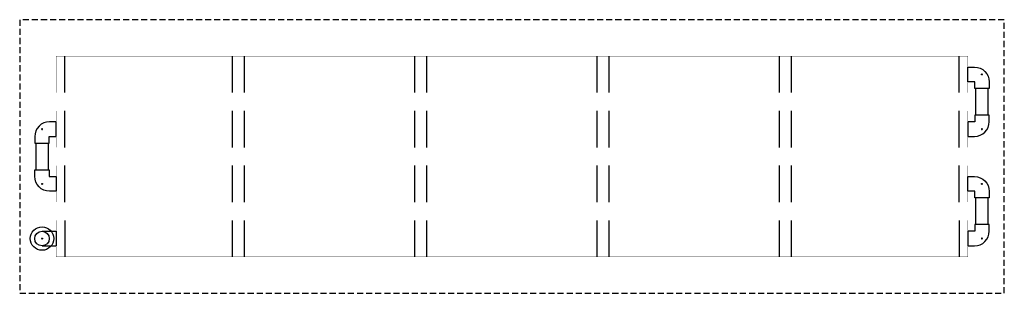
# Model space of a CAD drawing. Units: inches. Extents: x 0 to 8100, y 0 to 2250.
import ezdxf

# ---------------------------------------------------------------- set-up
doc = ezdxf.new("R2010")
doc.units = ezdxf.units.IN
doc.header["$LTSCALE"] = 100
doc.header["$MEASUREMENT"] = 0
doc.linetypes.add('DASHED', pattern=[0.75, 0.5, -0.25])
doc.layers.add('1A', color=1, linetype='Continuous')
doc.layers.add('PIPE', color=150, linetype='Continuous')
doc.layers.add('fitting', color=7, linetype='Continuous', true_color=0xd60000)

# ---------------------------------------------------------------- blocks, each defined once
blk = doc.blocks.new('A$C08ED4B4F')
at = {"layer": 'DEFPOINTS'}
blk.add_circle((0, -68.4), 2.46, dxfattribs=at)
at = {"layer": 'fitting'}
blk.add_lwpolyline([(35.3, 0), (35.3, -33), (68.5, -33), (68.5, -103.8), (35.9, -103.8, -0.414214), (-35.3, -32.5), (-35.3, 0)], format="xyb", close=True, dxfattribs=at)
blk = doc.blocks.new('A$C2B131A40')
at = {"layer": '1A'}
for p, q in [((370, 1650), (370, 1950)), ((1750, 1650), (1750, 1950)), ((1850, 1650), (1850, 1950)), ((3250, 1650), (3250, 1950)), ((3350, 1650), (3350, 1950)), ((4750, 1650), (4750, 1950)), ((4850, 1650), (4850, 1950)), ((6250, 1650), (6250, 1950)), ((6350, 1650), (6350, 1950)), ((7730, 1650), (7730, 1950)), ((370, 1200), (370, 1500)), ((1750, 1200), (1750, 1500)), ((1850, 1200), (1850, 1500)), ((3250, 1200), (3250, 1500)), ((3350, 1200), (3350, 1500)), ((4750, 1200), (4750, 1500)), ((4850, 1200), (4850, 1500)), ((6250, 1200), (6250, 1500)), ((6350, 1200), (6350, 1500)), ((7730, 1200), (7730, 1500)), ((370, 750), (370, 1050)), ((1750, 750), (1750, 1050)), ((1850, 750), (1850, 1050)), ((3250, 750), (3250, 1050)), ((3350, 750), (3350, 1050)), ((4750, 750), (4750, 1050)), ((4850, 750), (4850, 1050)), ((6250, 750), (6250, 1050)), ((6350, 750), (6350, 1050)), ((7730, 750), (7730, 1050)), ((370, 600), (370, 300)), ((1750, 300), (1750, 600)), ((1850, 300), (1850, 600)), ((3250, 300), (3250, 600)), ((3350, 300), (3350, 600)), ((4750, 300), (4750, 600)), ((4850, 300), (4850, 600)), ((6250, 300), (6250, 600)), ((6350, 300), (6350, 600)), ((7730, 600), (7730, 300)), ((183.8, 510), (300, 510)), ((183.8, 390), (300, 390))]:
    blk.add_line(p, q, dxfattribs=at)
at = {"layer": '1A', "linetype": 'DASHED'}
blk.add_lwpolyline([(0, 0), (8100, 0), (8100, 2250), (0, 2250)], close=True, dxfattribs=at)
at = {"layer": '1A', "const_width": 1}
for points in [[(300, 1950), (7800, 1950), (7800, 1650), (300, 1650)], [(300, 1500), (7800, 1500), (7800, 1200), (300, 1200)], [(300, 1050), (7800, 1050), (7800, 750), (300, 750)], [(300, 600), (7800, 600), (7800, 300), (300, 300)]]:
    blk.add_lwpolyline(points, close=True, dxfattribs=at)
at = {"layer": '1A'}
blk.add_circle((183.8, 450), 60, dxfattribs=at)
at = {"layer": 'DEFPOINTS'}
blk.add_circle((183.8, 450), 4.17, dxfattribs=at)
at = {"layer": 'fitting'}
blk.add_line((300, 510.1), (300, 389.9), dxfattribs=at)
at = {"layer": 'PIPE'}
for p, q in [((7866.2, 1466.2), (7866.2, 1683.8)), ((7966.2, 1466.2), (7966.2, 1683.8)), ((133.8, 1233.8), (133.8, 1016.2)), ((233.8, 1233.8), (233.8, 1016.2)), ((7866.2, 566.2), (7866.2, 783.8)), ((7966.2, 566.2), (7966.2, 783.8))]:
    blk.add_line(p, q, dxfattribs=at)
blk.add_circle((183.8, 450), 96.3, dxfattribs=at)
at = {"layer": 'fitting', "xscale": 1.697667838492761, "yscale": 1.697667838492761, "zscale": 1.697667838492761, "rotation": 180}
for p in [(7916.2, 1683.8), (7916.2, 783.8)]:
    blk.add_blockref('A$C08ED4B4F', p, dxfattribs=at)
at = {"layer": 'fitting', "extrusion": (0, 0, -1), "xscale": 1.697667838492761, "yscale": 1.697667838492761, "zscale": -1.697667838492761}
for p in [(-7916.2, 1466.2), (-7916.2, 566.2)]:
    blk.add_blockref('A$C08ED4B4F', p, dxfattribs=at)
at = {"layer": 'fitting', "extrusion": (0, 0, -1), "xscale": 1.697667838492761, "yscale": 1.697667838492761, "zscale": -1.697667838492761, "rotation": 180}
blk.add_blockref('A$C08ED4B4F', (-183.8, 1233.8), dxfattribs=at)
at = {"layer": 'fitting', "xscale": 1.697667838492761, "yscale": 1.697667838492761, "zscale": 1.697667838492761}
blk.add_blockref('A$C08ED4B4F', (183.8, 1016.2), dxfattribs=at)

msp = doc.modelspace()

# ---------------------------------------------------------------- block references
msp.add_blockref('A$C2B131A40', (0, 0))

doc.saveas('drawing.dxf')
